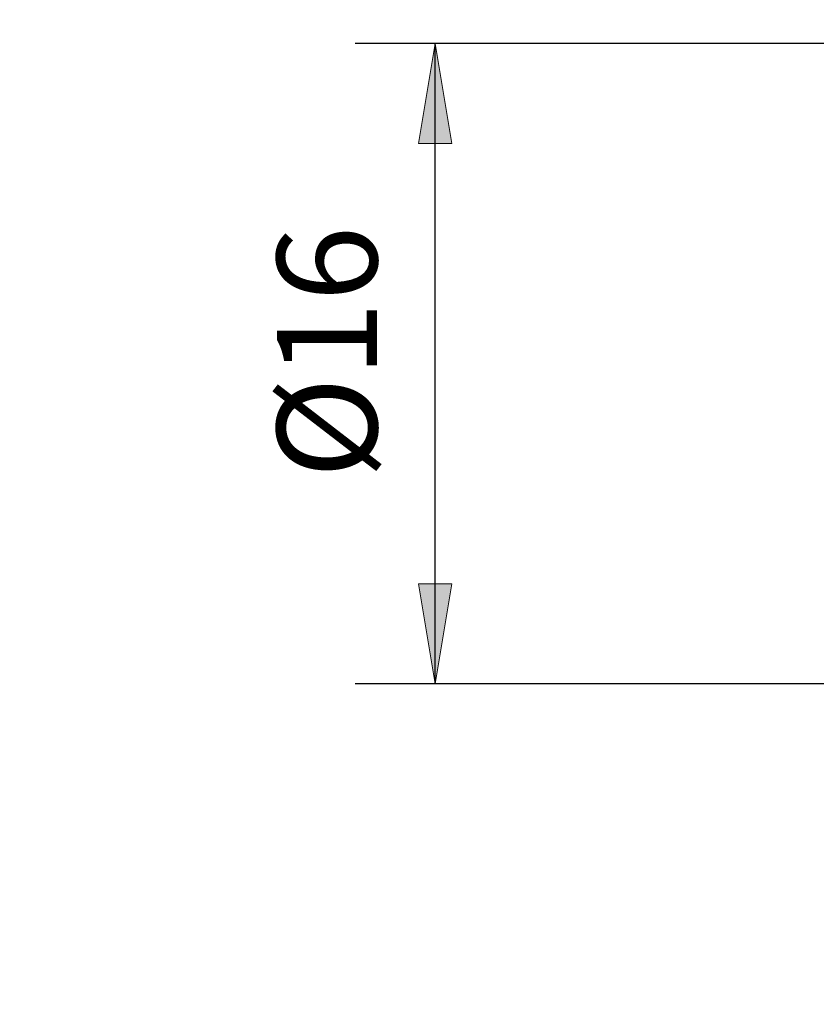
# Model space of a CAD drawing. Units: millimetres. Extents: x -135 to 143, y -100 to 100.
# Drawn here: x -77 to -57, y -11 to 14 of the extents above; entities that cross this region are included whole.
import ezdxf

# ---------------------------------------------------------------- set-up
doc = ezdxf.new("R2010")
doc.units = ezdxf.units.MM
doc.header["$MEASUREMENT"] = 0
doc.layers.get('0').update_dxf_attribs({"lineweight": 0})
doc.layers.add('Bemassung', color=7, linetype='Continuous', lineweight=0)
doc.styles.get("Standard").update_dxf_attribs({"font": 'Arial'})
doc.dimstyles.new('BEM-ISBE', dxfattribs={"dimtxt": 2.5, "dimasz": 2.5, "dimexe": 1.25, "dimexo": 0.625, "dimtad": 1, "dimdec": 3, "dimzin": 0, "dimdsep": 46, "dimtxsty": 'Standard', "dimblk": 'VDDIM_DEFAULT', "dimcen": 0.09, "dimadec": 3, "dimazin": 0, "dimtol": 1, "dimtm": 1e-09, "dimtfac": 0.5, "dimtdec": 3, "dimtmove": 0, "dimatfit": 3, "dimfxl": 1, "dimtolj": 1, "dimtzin": 0, "dimarcsym": 0})

# ---------------------------------------------------------------- blocks, each defined once
blk = doc.blocks.new('VDDIM_DEFAULT')
at = {"linetype": 'Continuous'}
blk.add_hatch(color=0, dxfattribs=at).paths.add_polyline_path([(0, 0), (-1, -0.1665), (-1, 0.1665)], flags=0)
at = {"color": 0, "linetype": 'Continuous'}
blk.add_lwpolyline([(0, 0), (-1, -0.1665), (-1, 0.1665), (0, 0)], dxfattribs=at)
blk = doc.blocks.new('*D3')
at = {"layer": 'Bemassung', "color": 0, "lineweight": -2}
for p, q in [((-56.922, -10.859), (-56.922, 41.141)), ((-56.672, 13.141), (-56.672, 20.141)), ((-77.298, 18.141), (-56.672, 18.141))]:
    blk.add_line(p, q, dxfattribs=at)
at = {"layer": 'Bemassung', "color": 0}
for p in [(-56.672, 13.141), (-56.922, -10.859)]:
    blk.add_point(p, dxfattribs=at)
at = {"layer": 'Bemassung', "color": 0, "lineweight": -2, "xscale": 2.5, "yscale": 2.5, "zscale": 2.5}
blk.add_blockref('VDDIM_DEFAULT', (-56.922, 18.141), dxfattribs=at)
at = {"layer": 'Bemassung', "color": 0, "lineweight": -2, "xscale": 2.5, "yscale": 2.5, "zscale": 2.5, "rotation": 180}
blk.add_blockref('VDDIM_DEFAULT', (-56.672, 18.141), dxfattribs=at)
at = {"layer": 'Bemassung', "color": 0, "insert": (-62.067, 18.807), "char_height": 2.5, "attachment_point": 8}
blk.add_mtext('0.25 x 45°', dxfattribs=at)
blk = doc.blocks.new('*D4')
at = {"layer": 'Bemassung', "color": 0, "lineweight": -2}
for p, q in [((-56.672, 13.141), (-68.922, 13.141)), ((-66.922, -2.859), (-66.922, 13.141)), ((-56.672, -2.859), (-68.922, -2.859))]:
    blk.add_line(p, q, dxfattribs=at)
at = {"layer": 'Bemassung', "color": 0}
for p in [(-56.672, 13.141), (-56.672, -2.859)]:
    blk.add_point(p, dxfattribs=at)
at = {"layer": 'Bemassung', "color": 0, "lineweight": -2, "xscale": 2.5, "yscale": 2.5, "zscale": 2.5}
for p, rotation in [((-66.922, 13.141), 90), ((-66.922, -2.859), 270)]:
    blk.add_blockref('VDDIM_DEFAULT', p, dxfattribs=dict(at, rotation=rotation))
at = {"layer": 'Bemassung', "color": 0, "insert": (-67.589, 5.426), "char_height": 2.5, "attachment_point": 8, "rotation": 90}
blk.add_mtext('Ø16', dxfattribs=at)

msp = doc.modelspace()

# ---------------------------------------------------------------- dimensions: what is measured, and where the dimension line sits
at = {"layer": 'Bemassung'}
dim = msp.add_linear_dim(base=(-56.6725, 18.1405), p1=(-56.9225, -10.8595), p2=(-56.6725, 13.1405), text='0.25 x 45°', dimstyle='BEM-ISBE', override={"dimgap": 0.625, "dimlfac": 1, "dimzin": 8, "dimtol": 0, "dimlim": 0, "dimtzin": 8}, dxfattribs=at)
dim.commit()
dim.dimension.update_dxf_attribs({"geometry": '*D3', "text_midpoint": (-62.0671, 18.8072)})
dim = msp.add_linear_dim(base=(-66.9225, 13.1405), p1=(-56.6725, -2.8595), p2=(-56.6725, 13.1405), angle=90, text='Ø16', dimstyle='BEM-ISBE', override={"dimgap": 0.625, "dimlfac": 1, "dimzin": 8, "dimtol": 0, "dimlim": 0, "dimtzin": 8}, dxfattribs=at)
dim.commit()
dim.dimension.update_dxf_attribs({"geometry": '*D4', "text_midpoint": (-67.5892, 5.4261)})

doc.saveas('drawing.dxf')
